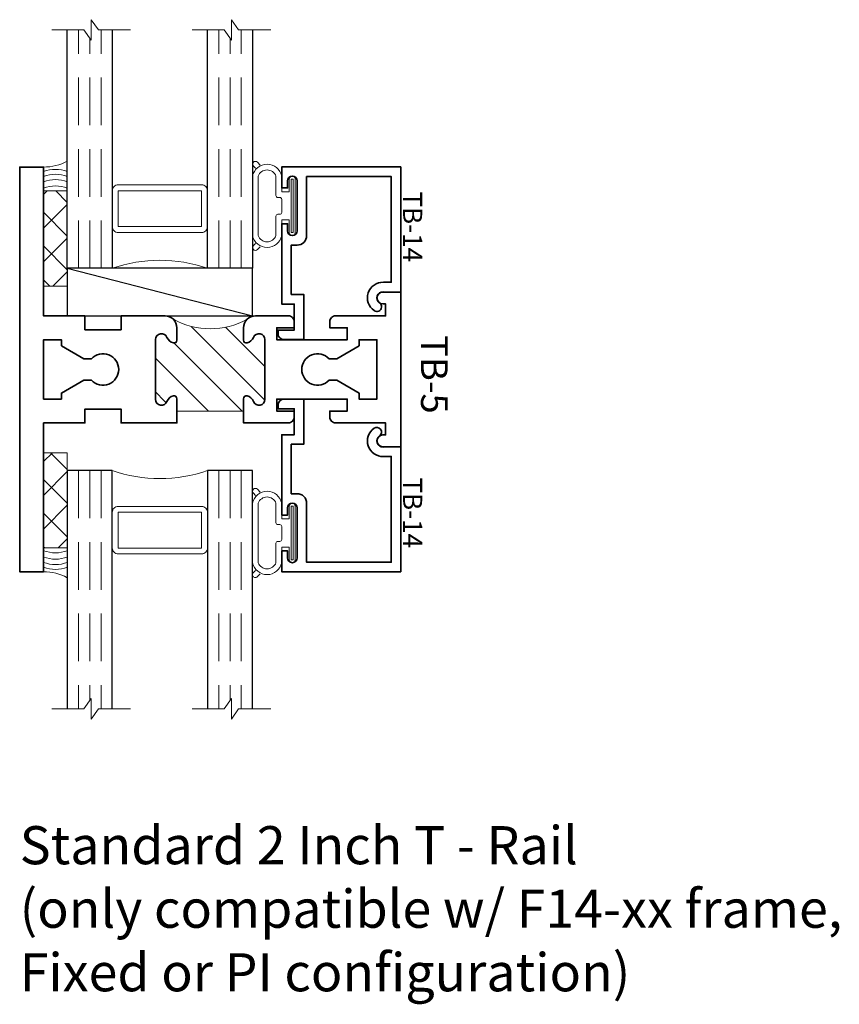
# Model space of a CAD drawing. Extents: x 1.34 to 5.64, y 12.85 to 18.02.
import ezdxf
from ezdxf.enums import TextEntityAlignment as Align

# ---------------------------------------------------------------- set-up
doc = ezdxf.new("R2010")
doc.units = 0
doc.header["$MEASUREMENT"] = 0
doc.linetypes.add('HIDDEN', pattern=[0.375, 0.25, -0.125])
doc.styles.get("Standard").update_dxf_attribs({"font": 'arial.ttf'})

# ---------------------------------------------------------------- blocks, each defined once
blk = doc.blocks.new('TB-5')
at = {"linetype": 'HIDDEN', "lineweight": 9}
h = blk.add_hatch(dxfattribs=at)
h.set_pattern_fill('ANSI31', color=256, style=0)
h.set_pattern_definition([(45, (-2.73264, 8e-16), (-0.0883883, 0.0883883), [])])
edge = h.paths.add_edge_path()
edge.add_line((0.219, 1.175), (0.219, 0.825))
edge.add_line((0.219, 0.825), (0.1537, 0.825))
edge.add_arc((0.1537, 0.81), 0.015, 90, 192.2709)
edge.add_arc((0.185, 0.8168), 0.047, 192.2709, 248.9628)
edge.add_arc((0.157, 0.744), 0.031, -90, 68.9628, ccw=False)
edge.add_line((0.157, 0.713), (-0.157, 0.713))
edge.add_arc((-0.157, 0.744), 0.031, 111.0372, 270, ccw=False)
edge.add_arc((-0.185, 0.8168), 0.047, 291.0372, 347.7291)
edge.add_arc((-0.1537, 0.81), 0.015, 347.7291, 450)
edge.add_line((-0.1537, 0.825), (-0.219, 0.825))
edge.add_arc((-0.219, 0.763), 0.062, 90, 135)
edge.add_arc((-0.6128, 1), 0.3998, 331.1069, 388.8931)
edge.add_arc((-0.219, 1.237), 0.062, 225, 270)
edge.add_line((-0.219, 1.175), (-0.1537, 1.175))
edge.add_arc((-0.1537, 1.19), 0.015, 270, 372.2709)
edge.add_arc((-0.185, 1.1832), 0.047, 12.2709, 68.9628)
edge.add_arc((-0.157, 1.256), 0.031, 90, 248.9628, ccw=False)
edge.add_line((-0.157, 1.287), (0.157, 1.287))
edge.add_arc((0.157, 1.256), 0.031, -68.9628, 90, ccw=False)
edge.add_arc((0.185, 1.1832), 0.047, 111.0372, 167.7291)
edge.add_arc((0.1537, 1.19), 0.015, 167.7291, 270)
edge.add_line((0.1537, 1.175), (0.219, 1.175))
at = {"lineweight": 35}
for points in [[(0.157, 1.287, -0.831417), (0.1681, 1.2271, 0.252537), (0.1391, 1.1932, 0.478427), (0.1537, 1.175), (0.281, 1.175), (0.281, 1.41, 0.414214), (0.25, 1.441), (0.219, 1.441), (0.219, 1.349), (0.156, 1.349), (0.156, 1.719), (0.219, 1.719), (0.219, 1.627), (0.25, 1.627, 0.414214), (0.281, 1.658), (0.281, 1.92), (0.344, 1.92), (0.344, 1.906, 1), (0.406, 1.906), (0.406, 2), (-0.406, 2), (-0.406, 1.906, 1), (-0.344, 1.906), (-0.344, 1.92), (-0.281, 1.92), (-0.281, 1.658, 0.414214), (-0.25, 1.627), (-0.219, 1.627), (-0.219, 1.719), (-0.156, 1.719), (-0.156, 1.349), (-0.219, 1.349), (-0.219, 1.441), (-0.25, 1.441, 0.414214), (-0.281, 1.41), (-0.281, 1.237, 0.414214), (-0.219, 1.175), (-0.1537, 1.175, 0.478427), (-0.1391, 1.1932, 0.252537), (-0.1681, 1.2271, -0.831417), (-0.157, 1.287), (0.157, 1.287)], [(-0.157, 0.713, -0.831417), (-0.1681, 0.7729, 0.252537), (-0.1391, 0.8068, 0.478427), (-0.1537, 0.825), (-0.219, 0.825, 0.414214), (-0.281, 0.763), (-0.281, 0.532), (-0.208, 0.532), (-0.208, 0.342), (-0.281, 0.342), (-0.281, 0.125), (-1.062, 0.125), (-1.062, 0), (1.062, 0), (1.062, 0.125), (0.281, 0.125), (0.281, 0.342), (0.208, 0.342), (0.208, 0.532), (0.281, 0.532), (0.281, 0.825), (0.1537, 0.825, 0.478427), (0.1391, 0.8068, 0.252537), (0.1681, 0.7729, -0.831417), (0.157, 0.713), (-0.157, 0.713)]]:
    blk.add_lwpolyline(points, format="xyb", dxfattribs=at)
for points in [[(0.056, 1.6236), (0.056, 1.6636), (0.1238, 1.781), (0.156, 1.781), (0.156, 1.875), (-0.156, 1.875), (-0.156, 1.781), (-0.1238, 1.781), (-0.056, 1.6636), (-0.056, 1.6236, 2.555046)], [(-0.056, 0.3764), (-0.056, 0.3364), (-0.1238, 0.219), (-0.156, 0.219), (-0.156, 0.125), (0.156, 0.125), (0.156, 0.219), (0.1238, 0.219), (0.056, 0.3364), (0.056, 0.3764, 2.555046)]]:
    blk.add_lwpolyline(points, format="xyb", close=True, dxfattribs=at)
at = {"linetype": 'Continuous', "lineweight": 9}
blk.add_lwpolyline([(0.219, 1.175), (0.219, 0.825), (0.1537, 0.825, 0.478427), (0.1391, 0.8068, 0.252537), (0.1681, 0.7729, -0.831417), (0.157, 0.713), (-0.157, 0.713, -0.831417), (-0.1681, 0.7729, 0.252537), (-0.1391, 0.8068, 0.478427), (-0.1537, 0.825), (-0.219, 0.825, 0.198912), (-0.2628, 0.8068, 0.257623), (-0.2628, 1.1932, 0.198912), (-0.219, 1.175), (-0.1537, 1.175, 0.478427), (-0.1391, 1.1932, 0.252537), (-0.1681, 1.2271, -0.831417), (-0.157, 1.287), (0.157, 1.287, -0.831417), (0.1681, 1.2271, 0.252537), (0.1391, 1.1932, 0.478427), (0.1537, 1.175)], format="xyb", close=True, dxfattribs=at)
at = {"oblique": 10, "flags": 8}
blk.add_attdef('ID', text='', height=0.14, dxfattribs=at).set_placement((0.0262, 2.1762), align=Align.MIDDLE_CENTER)
blk = doc.blocks.new('capseal')
at = {"lineweight": 9}
blk.add_lwpolyline([(-0.1109, 0), (0, 0, -0.136781), (0.0312, 0.125), (-0.125, 0.125), (-0.125, 0), (-0.1109, 0, 0.182724), (-0.1109, 0.125), (-0.0776, 0.125, -0.182724), (-0.0776, 0), (-0.0495, 0, 0.182724), (-0.0495, 0.125), (-0.0237, 0.125, -0.182724), (-0.0237, 0), (0, 0, -0.136781), (0.0312, 0.125)], format="xyb", dxfattribs=at)
blk = doc.blocks.new('125-5tape')
at = {"lineweight": 9}
h = blk.add_hatch(dxfattribs=at)
h.set_pattern_fill('ANSI37', color=256, style=0)
h.set_pattern_definition([(45, (-0.625, 8e-17), (-0.088388, 0.088388), []), (135, (-0.625, 8e-17), (-0.088388, -0.088388), [])])
h.paths.add_polyline_path([(-0.625, 0), (-0.125, 0), (-0.125, 0.125), (-0.625, 0.125)])
blk.add_lwpolyline([(-0.625, 0), (-0.125, 0), (-0.125, 0.125), (-0.625, 0.125)], close=True, dxfattribs=at)
blk = doc.blocks.new('*U5')
at = {"lineweight": 9}
for p, q in [((-0.2144, 0.1937), (-0.2291, 0.2084)), ((-0.2079, 0.2296), (-0.197, 0.2187)), ((-0.156, 0.234), (0.156, 0.234)), ((0.197, 0.2187), (0.2079, 0.2296)), ((0.2291, 0.2084), (0.2144, 0.1937)), ((-0.1562, 0.204), (0.1562, 0.204)), ((-0.054, 0.111), (-0.1562, 0.111)), ((0.1562, 0.111), (0.054, 0.111)), ((-0.074, 0.081), (-0.156, 0.081)), ((-0.074, 0.041), (-0.074, 0.081)), ((-0.044, 0.091), (-0.044, 0.101)), ((0.034, 0.081), (-0.034, 0.081)), ((0.044, 0.101), (0.044, 0.091)), ((0.156, 0.081), (0.074, 0.081)), ((0.074, 0.081), (0.074, 0.041)), ((-0.1405, 0.041), (-0.074, 0.041)), ((0.1405, 0.01), (-0.1405, 0.01)), ((0.074, 0.041), (0.1405, 0.041))]:
    blk.add_line(p, q, dxfattribs=at)
blk.add_lwpolyline([(0.1405, 0.0305), (-0.1405, 0.0305), (-0.1405, 0.0205), (0.1405, 0.0205)], close=True, dxfattribs=at)
for centre, radius, start, end in [((-0.2185, 0.219), 0.015, 45, 225), ((-0.1404, 0.1575), 0.0781, 101.5028, 258.4972), ((0.1404, 0.1575), 0.0781, 281.5028, 78.4972), ((0.2185, 0.219), 0.015, 315, 135), ((-0.1392, 0.1575), 0.0495, 110.0987, 249.9013), ((0.1392, 0.1575), 0.0495, 290.0987, 69.9013), ((-0.054, 0.101), 0.01, 0, 90), ((0.054, 0.101), 0.01, 90, 180), ((-0.034, 0.091), 0.01, 180, 270), ((0.034, 0.091), 0.01, 270, 360), ((-0.1405, 0.0255), 0.0155, 90, 270), ((0.1405, 0.0255), 0.0155, 270, 90)]:
    blk.add_arc(centre, radius, start, end, dxfattribs=at)
blk = doc.blocks.new('TB-14')
at = {"lineweight": 35}
blk.add_lwpolyline([(-0.2499, -0.613), (-0.2499, -0.509), (-0.0129, -0.509), (-0.0129, -0.575), (0.2461, -0.575), (0.2461, -0.544, -0.414214), (0.2961, -0.494), (0.6061, -0.494), (0.6061, -0.05), (0.0509, -0.05), (0.0516, -0.0916, -0.738413), (-0.0974, -0.1403, -1), (-0.0565, -0.1115, 0.738412), (0.0016, -0.0924), (0, 0), (0.6561, 0), (0.6561, -0.625), (0.5461, -0.625), (0.5461, -0.594), (0.5831, -0.594, 1), (0.5831, -0.544), (0.3211, -0.544, 1), (0.3211, -0.594), (0.3581, -0.594), (0.3581, -0.625), (-0.0629, -0.625), (-0.0629, -0.559), (-0.1999, -0.559), (-0.1999, -0.644), (-0.2189, -0.644, -0.414214)], format="xyb", close=True, dxfattribs=at)
at = {"oblique": 10, "flags": 8}
blk.add_attdef('ID', text='', height=0.1, dxfattribs=at).set_placement((0.3461, 0.0622), align=Align.MIDDLE_CENTER)
blk = doc.blocks.new('Glass Block')
at = {"linetype": 'HIDDEN', "lineweight": 9}
for p, q in [((0, 0.177), (1.25, 0.177)), ((0, 0.118), (1.2059, 0.118)), ((0, 0.059), (1.25, 0.059))]:
    blk.add_line(p, q, dxfattribs=at)
at = {"lineweight": 9}
blk.add_lwpolyline([(1.25, 0.3316), (1.25, 0.1631), (1.304, 0.125), (1.196, 0.125), (1.25, 0.0869), (1.25, -0.0816)], dxfattribs=at)
at = {"lineweight": 25}
blk.add_lwpolyline([(1.25, 0.236), (0, 0.236), (0, 0), (1.25, 0)], dxfattribs=at)
blk = doc.blocks.new('*U40')
at = {"lineweight": 9}
for points in [[(-1.0453, -0.3125), (-1.4828, -0.3125, 0.414214), (-1.514, -0.3437), (-1.514, -0.125, 0.166816), (-1.014, -0.125), (-1.014, -0.3446, 0.42219), (-1.0453, -0.3125)], [(-1.014, -0.3437), (-1.014, -0.5312, -0.414214), (-1.0453, -0.5625), (-1.4828, -0.5625, -0.414214), (-1.514, -0.5312), (-1.514, -0.3437, -0.414214), (-1.4828, -0.3125), (-1.0453, -0.3125, -0.414214)]]:
    blk.add_lwpolyline(points, format="xyb", close=True, dxfattribs=at)
blk.add_lwpolyline([(-1.0453, -0.3437), (-1.0453, -0.5312), (-1.4828, -0.5312), (-1.4828, -0.3437)], close=True, dxfattribs=at)
ref = blk.add_blockref('TB-14', (0, 0), dxfattribs=dict(rotation=270))
ref.add_attrib('ID', 'TB-14', dxfattribs={"height": 0.1, "rotation": 270, "oblique": 10}).set_placement((0.0622, -0.3461), align=Align.MIDDLE_CENTER)
at = {"rotation": 270}
for name, p in [('125-5tape', (-1.875, -0.656)), ('Glass Block', (-1.75, -0.125)), ('Glass Block', (-1.014, -0.125)), ('capseal', (-1.875, -0.656))]:
    blk.add_blockref(name, p, dxfattribs=at)
at = {"lineweight": 25, "xscale": -1, "rotation": 90}
blk.add_blockref('*U5', (-0.544, -0.4521), dxfattribs=at)
blk = doc.blocks.new('*U8')
at = {"lineweight": 25}
for p, q in [((0.25, 0.972), (0, 0.972)), ((0, 0.972), (0, 0)), ((0.25, 0.972), (0, 0)), ((0.25, 0), (0.25, 0.972)), ((0, 0), (0.25, 0))]:
    blk.add_line(p, q, dxfattribs=at)
blk = doc.blocks.new('*U19')
at = {"lineweight": 9}
for points in [[(-1.014, 0.3438), (-1.014, 0.5313, 0.414214), (-1.0453, 0.5625), (-1.4828, 0.5625, 0.414214), (-1.514, 0.5313), (-1.514, 0.3438, 0.414214), (-1.4828, 0.3125), (-1.0453, 0.3125, 0.414214)], [(-1.0453, 0.3125), (-1.4828, 0.3125, -0.414214), (-1.514, 0.3438), (-1.514, 0.125, -0.166816), (-1.014, 0.125), (-1.014, 0.3446, -0.42219), (-1.0453, 0.3125)]]:
    blk.add_lwpolyline(points, format="xyb", close=True, dxfattribs=at)
blk.add_lwpolyline([(-1.0453, 0.3438), (-1.0453, 0.5313), (-1.4828, 0.5313), (-1.4828, 0.3438)], close=True, dxfattribs=at)
at = {"xscale": -1, "rotation": 270}
for name, p in [('Glass Block', (-1.75, 0.125)), ('Glass Block', (-1.014, 0.125)), ('capseal', (-1.875, 0.656)), ('125-5tape', (-1.875, 0.656))]:
    blk.add_blockref(name, p, dxfattribs=at)
at = {"lineweight": 25, "rotation": 89.99999999999999}
for name, p in [('*U5', (-0.544, 0.4521)), ('*U8', (-0.778, -0.125))]:
    blk.add_blockref(name, p, dxfattribs=at)
ref = blk.add_blockref('TB-14', (0, 0), dxfattribs=dict(xscale=-1, rotation=270))
ref.add_attrib('ID', 'TB-14', dxfattribs={"height": 0.1, "rotation": 270, "oblique": 10}).set_placement((0.0622, 0.3426), align=Align.MIDDLE_CENTER)
blk = doc.blocks.new('1450_50_TB-5')
for name, p in [('*U19', (2, 0.406)), ('*U40', (2, -0.406))]:
    blk.add_blockref(name, p)
ref = blk.add_blockref('TB-5', (0, 0), dxfattribs=dict(rotation=270))
ref.add_attrib('ID', 'TB-5', dxfattribs={"height": 0.14, "rotation": 270, "oblique": 10}).set_placement((2.1762, -0.0262), align=Align.MIDDLE_CENTER)

msp = doc.modelspace()

# ---------------------------------------------------------------- block references
msp.add_blockref('1450_50_TB-5', (1.3358, 16.1816))

# ---------------------------------------------------------------- texts
at = {"insert": (1.3358, 13.7851), "char_height": 0.2, "attachment_point": 1}
msp.add_mtext('Standard 2 Inch T - Rail\\P(only compatible w/ F14-xx frame,\\PFixed or PI configuration)', dxfattribs=at)

doc.saveas('drawing.dxf')
